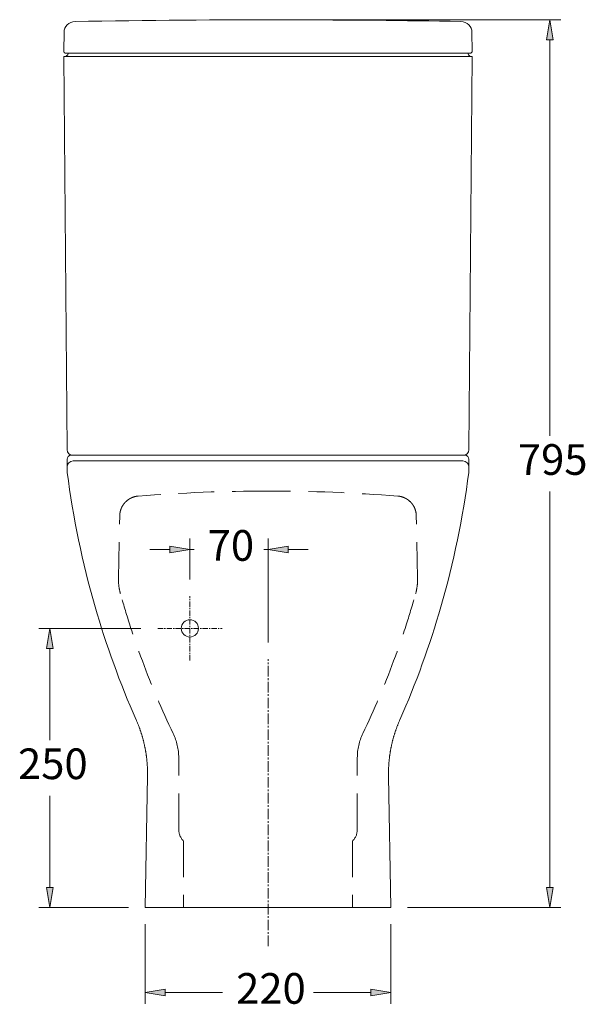
# Model space of a CAD drawing. Units: inches. Extents: x 23 to 185, y 50 to 218.
# Drawn here: x 139 to 185, y 137 to 218 of the extents above; entities that cross this region are included whole.
import ezdxf

# ---------------------------------------------------------------- set-up
doc = ezdxf.new("R2010")
doc.units = ezdxf.units.IN
doc.header["$MEASUREMENT"] = 0
for name, pattern in [('AI-Linetype-10', [4.374144, 2.916096, -1.458048]), ('AI-Linetype-11', [4.374144, 2.916096, -1.458048]), ('AI-Linetype-12', [4.374144, 2.916096, -1.458048]), ('AI-Linetype-13', [4.374144, 2.916096, -1.458048]), ('AI-Linetype-14', [4.374144, 2.916096, -1.458048]), ('AI-Linetype-15', [4.374144, 2.916096, -1.458048]), ('AI-Linetype-16', [4.374144, 2.916096, -1.458048]), ('AI-Linetype-17', [4.374144, 2.916096, -1.458048]), ('AI-Linetype-18', [4.374144, 2.916096, -1.458048]), ('AI-Linetype-19', [4.374144, 2.916096, -1.458048]), ('AI-Linetype-20', [4.374144, 2.916096, -1.458048]), ('AI-Linetype-21', [4.374144, 2.916096, -1.458048]), ('AI-Linetype-22', [4.374144, 2.916096, -1.458048]), ('AI-Linetype-23', [4.374144, 2.916096, -1.458048]), ('AI-Linetype-49', [1.291578, 0.861052, -0.143509, 0.143509, -0.143509]), ('AI-Linetype-50', [0.645789, 0.430526, -0.071754, 0.071754, -0.071754]), ('AI-Linetype-51', [0.645789, 0.430526, -0.071754, 0.071754, -0.071754]), ('AI-Linetype-6', [4.374144, 2.916096, -1.458048]), ('AI-Linetype-7', [4.374144, 2.916096, -1.458048]), ('AI-Linetype-8', [4.374144, 2.916096, -1.458048]), ('AI-Linetype-9', [4.374144, 2.916096, -1.458048])]:
    doc.linetypes.add(name, pattern=pattern)
for name, color, linetype in [('1', 7, 'Continuous'), ('COTAS', 7, 'Continuous'), ('EJES', 7, 'Continuous'), ('OCULTO', 7, 'Continuous')]:
    doc.layers.add(name, color=color, linetype=linetype)

# ---------------------------------------------------------------- blocks, each defined once
blk = doc.blocks.new('block 4')
at = {"color": 7, "lineweight": 9, "true_color": 0xffffff}
blk.add_open_spline([(142.636, 214.654), (142.808, 214.647), (142.961, 214.761), (143.003, 214.927)], degree=3, dxfattribs=at)
blk = doc.blocks.new('block 5')
at = {"color": 7, "lineweight": 9, "true_color": 0xffffff}
blk.add_open_spline([(175.544, 214.927), (175.586, 214.762), (175.737, 214.649), (175.907, 214.654)], degree=3, dxfattribs=at)
blk = doc.blocks.new('block 64')
at = {"layer": '1', "color": 7, "lineweight": 9, "true_color": 0xffffff}
blk.add_lwpolyline([(149.268, 145.367), (159.27, 145.367)], dxfattribs=at)
blk = doc.blocks.new('block 65')
at = {"layer": '1', "color": 7, "lineweight": 9, "true_color": 0xffffff}
blk.add_lwpolyline([(149.455, 156.064), (149.268, 145.367)], dxfattribs=at)
blk = doc.blocks.new('block 66')
at = {"layer": '1', "color": 7, "lineweight": 9, "true_color": 0xffffff}
blk.add_open_spline([(148.528, 160.659), (148.542, 160.627), (148.556, 160.595), (148.57, 160.563), (148.583, 160.531), (148.597, 160.499), (148.61, 160.467), (148.624, 160.435), (148.637, 160.403), (148.65, 160.371), (148.663, 160.339), (148.676, 160.307), (148.689, 160.275), (148.702, 160.243), (148.714, 160.211), (148.727, 160.179), (148.739, 160.147), (148.751, 160.115), (148.764, 160.083), (148.776, 160.05), (148.788, 160.018), (148.799, 159.986), (148.811, 159.954), (148.823, 159.921), (148.834, 159.889), (148.846, 159.857), (148.857, 159.824), (148.868, 159.792), (148.88, 159.759), (148.891, 159.727), (148.901, 159.695), (148.912, 159.662), (148.923, 159.63), (148.933, 159.597), (148.944, 159.565), (148.954, 159.532), (148.965, 159.499), (148.975, 159.467), (148.985, 159.434), (148.995, 159.402), (149.005, 159.369), (149.014, 159.336), (149.024, 159.304), (149.034, 159.271), (149.043, 159.238), (149.052, 159.205), (149.062, 159.173), (149.071, 159.14), (149.08, 159.107), (149.088, 159.074), (149.097, 159.041), (149.106, 159.008), (149.115, 158.975), (149.123, 158.942), (149.131, 158.909), (149.14, 158.876), (149.148, 158.843), (149.156, 158.81), (149.164, 158.777), (149.172, 158.744), (149.179, 158.711), (149.187, 158.678), (149.194, 158.645), (149.202, 158.612), (149.209, 158.579), (149.216, 158.545), (149.223, 158.512), (149.23, 158.479), (149.237, 158.446), (149.244, 158.412), (149.251, 158.379), (149.257, 158.346), (149.264, 158.312), (149.27, 158.279), (149.276, 158.246), (149.282, 158.212), (149.288, 158.179), (149.294, 158.145), (149.3, 158.112), (149.306, 158.078), (149.311, 158.045), (149.317, 158.011), (149.322, 157.978), (149.328, 157.944), (149.333, 157.911), (149.338, 157.877), (149.343, 157.843), (149.348, 157.81), (149.352, 157.776), (149.357, 157.742), (149.362, 157.709), (149.366, 157.675), (149.37, 157.641), (149.375, 157.607), (149.379, 157.573), (149.383, 157.54), (149.387, 157.506), (149.39, 157.472), (149.394, 157.438), (149.398, 157.404), (149.401, 157.37), (149.405, 157.336), (149.408, 157.302), (149.411, 157.268), (149.414, 157.234), (149.417, 157.2), (149.42, 157.166), (149.423, 157.132), (149.425, 157.098), (149.428, 157.064), (149.43, 157.029), (149.432, 156.995), (149.435, 156.961), (149.437, 156.927), (149.439, 156.893), (149.441, 156.858), (149.442, 156.824), (149.444, 156.79), (149.446, 156.755), (149.447, 156.721), (149.448, 156.687), (149.45, 156.652), (149.451, 156.618), (149.452, 156.583), (149.453, 156.549), (149.454, 156.515), (149.454, 156.48), (149.455, 156.446), (149.455, 156.411), (149.456, 156.376), (149.456, 156.342), (149.456, 156.307), (149.456, 156.273), (149.456, 156.238), (149.456, 156.203), (149.456, 156.169), (149.456, 156.134), (149.455, 156.099), (149.455, 156.064)], degree=3, knots=[0, 0, 0, 0, 1, 1, 1, 2, 2, 2, 3, 3, 3, 4, 4, 4, 5, 5, 5, 6, 6, 6, 7, 7, 7, 8, 8, 8, 9, 9, 9, 10, 10, 10, 11, 11, 11, 12, 12, 12, 13, 13, 13, 14, 14, 14, 15, 15, 15, 16, 16, 16, 17, 17, 17, 18, 18, 18, 19, 19, 19, 20, 20, 20, 21, 21, 21, 22, 22, 22, 23, 23, 23, 24, 24, 24, 25, 25, 25, 26, 26, 26, 27, 27, 27, 28, 28, 28, 29, 29, 29, 30, 30, 30, 31, 31, 31, 32, 32, 32, 33, 33, 33, 34, 34, 34, 35, 35, 35, 36, 36, 36, 37, 37, 37, 38, 38, 38, 39, 39, 39, 40, 40, 40, 41, 41, 41, 42, 42, 42, 43, 43, 43, 44, 44, 44, 45, 45, 45, 46, 46, 46, 46], dxfattribs=at)
blk = doc.blocks.new('block 67')
at = {"layer": '1', "color": 7, "lineweight": 9, "true_color": 0xffffff}
blk.add_open_spline([(142.903, 181.237), (142.903, 181.216), (142.903, 181.194), (142.903, 181.172), (142.903, 181.103), (142.9, 181.033), (142.905, 180.963), (142.908, 180.908), (142.917, 180.852), (142.924, 180.796), (143.395, 177.117), (144.151, 173.452), (145.186, 169.866), (146.093, 166.722), (147.213, 163.64), (148.528, 160.659)], degree=3, knots=[0, 0, 0, 0, 1, 1, 1, 2, 2, 2, 3, 3, 3, 4, 4, 4, 5, 5, 5, 5], dxfattribs=at)
blk = doc.blocks.new('block 68')
at = {"layer": '1', "color": 7, "lineweight": 9, "true_color": 0xffffff}
blk.add_lwpolyline([(142.903, 181.875), (142.903, 181.237)], dxfattribs=at)
blk = doc.blocks.new('block 69')
at = {"layer": '1', "color": 7, "lineweight": 9, "true_color": 0xffffff}
blk.add_open_spline([(143.221, 182.193), (143.046, 182.193), (142.903, 182.05), (142.903, 181.875)], degree=3, dxfattribs=at)
blk = doc.blocks.new('block 70')
at = {"layer": '1', "color": 7, "lineweight": 9, "true_color": 0xffffff}
blk.add_lwpolyline([(143.221, 182.193), (159.27, 182.193)], dxfattribs=at)
blk = doc.blocks.new('block 71')
at = {"layer": '1', "color": 7, "lineweight": 9, "true_color": 0xffffff}
blk.add_lwpolyline([(148.528, 160.659), (148.528, 160.659)], dxfattribs=at)
blk = doc.blocks.new('block 72')
at = {"layer": '1', "color": 7, "lineweight": 9, "true_color": 0xffffff}
blk.add_lwpolyline([(169.272, 145.367), (159.27, 145.367)], dxfattribs=at)
blk = doc.blocks.new('block 73')
at = {"layer": '1', "color": 7, "lineweight": 9, "true_color": 0xffffff}
blk.add_lwpolyline([(169.085, 156.064), (169.272, 145.367)], dxfattribs=at)
blk = doc.blocks.new('block 74')
at = {"layer": '1', "color": 7, "lineweight": 9, "true_color": 0xffffff}
blk.add_open_spline([(170.012, 160.659), (169.998, 160.627), (169.984, 160.595), (169.97, 160.563), (169.956, 160.531), (169.943, 160.499), (169.929, 160.467), (169.916, 160.435), (169.903, 160.403), (169.89, 160.371), (169.877, 160.339), (169.864, 160.307), (169.851, 160.275), (169.838, 160.243), (169.826, 160.211), (169.813, 160.179), (169.801, 160.147), (169.788, 160.115), (169.776, 160.083), (169.764, 160.05), (169.752, 160.018), (169.74, 159.986), (169.729, 159.954), (169.717, 159.921), (169.705, 159.889), (169.694, 159.857), (169.683, 159.824), (169.671, 159.792), (169.66, 159.759), (169.649, 159.727), (169.638, 159.695), (169.628, 159.662), (169.617, 159.63), (169.606, 159.597), (169.596, 159.565), (169.585, 159.532), (169.575, 159.499), (169.565, 159.467), (169.555, 159.434), (169.545, 159.402), (169.535, 159.369), (169.525, 159.336), (169.516, 159.304), (169.506, 159.271), (169.497, 159.238), (169.488, 159.205), (169.478, 159.173), (169.469, 159.14), (169.46, 159.107), (169.451, 159.074), (169.443, 159.041), (169.434, 159.008), (169.425, 158.975), (169.417, 158.942), (169.409, 158.909), (169.4, 158.876), (169.392, 158.843), (169.384, 158.81), (169.376, 158.777), (169.368, 158.744), (169.361, 158.711), (169.353, 158.678), (169.345, 158.645), (169.338, 158.612), (169.331, 158.579), (169.324, 158.545), (169.316, 158.512), (169.309, 158.479), (169.303, 158.446), (169.296, 158.412), (169.289, 158.379), (169.283, 158.346), (169.276, 158.312), (169.27, 158.279), (169.264, 158.246), (169.257, 158.212), (169.251, 158.179), (169.245, 158.145), (169.24, 158.112), (169.234, 158.078), (169.228, 158.045), (169.223, 158.011), (169.217, 157.978), (169.212, 157.944), (169.207, 157.911), (169.202, 157.877), (169.197, 157.843), (169.192, 157.81), (169.187, 157.776), (169.183, 157.742), (169.178, 157.709), (169.174, 157.675), (169.169, 157.641), (169.165, 157.607), (169.161, 157.573), (169.157, 157.54), (169.153, 157.506), (169.149, 157.472), (169.146, 157.438), (169.142, 157.404), (169.139, 157.37), (169.135, 157.336), (169.132, 157.302), (169.129, 157.268), (169.126, 157.234), (169.123, 157.2), (169.12, 157.166), (169.117, 157.132), (169.115, 157.098), (169.112, 157.064), (169.11, 157.029), (169.107, 156.995), (169.105, 156.961), (169.103, 156.927), (169.101, 156.893), (169.099, 156.858), (169.097, 156.824), (169.096, 156.79), (169.094, 156.755), (169.093, 156.721), (169.091, 156.687), (169.09, 156.652), (169.089, 156.618), (169.088, 156.583), (169.087, 156.549), (169.086, 156.515), (169.086, 156.48), (169.085, 156.446), (169.084, 156.411), (169.084, 156.376), (169.084, 156.342), (169.083, 156.307), (169.083, 156.273), (169.083, 156.238), (169.084, 156.203), (169.084, 156.169), (169.084, 156.134), (169.085, 156.099), (169.085, 156.064)], degree=3, knots=[0, 0, 0, 0, 1, 1, 1, 2, 2, 2, 3, 3, 3, 4, 4, 4, 5, 5, 5, 6, 6, 6, 7, 7, 7, 8, 8, 8, 9, 9, 9, 10, 10, 10, 11, 11, 11, 12, 12, 12, 13, 13, 13, 14, 14, 14, 15, 15, 15, 16, 16, 16, 17, 17, 17, 18, 18, 18, 19, 19, 19, 20, 20, 20, 21, 21, 21, 22, 22, 22, 23, 23, 23, 24, 24, 24, 25, 25, 25, 26, 26, 26, 27, 27, 27, 28, 28, 28, 29, 29, 29, 30, 30, 30, 31, 31, 31, 32, 32, 32, 33, 33, 33, 34, 34, 34, 35, 35, 35, 36, 36, 36, 37, 37, 37, 38, 38, 38, 39, 39, 39, 40, 40, 40, 41, 41, 41, 42, 42, 42, 43, 43, 43, 44, 44, 44, 45, 45, 45, 46, 46, 46, 46], dxfattribs=at)
blk = doc.blocks.new('block 75')
at = {"layer": '1', "color": 7, "lineweight": 9, "true_color": 0xffffff}
blk.add_open_spline([(175.637, 181.237), (175.637, 181.216), (175.637, 181.194), (175.637, 181.172), (175.637, 181.103), (175.64, 181.033), (175.635, 180.963), (175.632, 180.908), (175.623, 180.852), (175.615, 180.796), (175.145, 177.117), (174.388, 173.452), (173.354, 169.866), (172.447, 166.722), (171.327, 163.64), (170.012, 160.659)], degree=3, knots=[0, 0, 0, 0, 1, 1, 1, 2, 2, 2, 3, 3, 3, 4, 4, 4, 5, 5, 5, 5], dxfattribs=at)
blk = doc.blocks.new('block 76')
at = {"layer": '1', "color": 7, "lineweight": 9, "true_color": 0xffffff}
blk.add_lwpolyline([(175.637, 181.875), (175.637, 181.237)], dxfattribs=at)
blk = doc.blocks.new('block 77')
at = {"layer": '1', "color": 7, "lineweight": 9, "true_color": 0xffffff}
blk.add_open_spline([(175.637, 181.875), (175.637, 182.05), (175.494, 182.193), (175.319, 182.193)], degree=3, dxfattribs=at)
blk = doc.blocks.new('block 78')
at = {"layer": '1', "color": 7, "lineweight": 9, "true_color": 0xffffff}
blk.add_lwpolyline([(175.319, 182.193), (159.27, 182.193)], dxfattribs=at)
blk = doc.blocks.new('block 79')
at = {"layer": '1', "color": 7, "lineweight": 9, "true_color": 0xffffff}
blk.add_lwpolyline([(170.012, 160.659), (170.012, 160.659)], dxfattribs=at)
blk = doc.blocks.new('block 85')
at = {"layer": '1', "color": 7, "lineweight": 9, "true_color": 0xffffff}
blk.add_lwpolyline([(143.403, 181.737), (175.137, 181.737)], dxfattribs=at)
blk = doc.blocks.new('block 86')
at = {"layer": '1', "color": 7, "lineweight": 9, "true_color": 0xffffff}
blk.add_open_spline([(175.637, 181.237), (175.637, 181.513), (175.413, 181.737), (175.137, 181.737)], degree=3, dxfattribs=at)
blk = doc.blocks.new('block 87')
at = {"layer": '1', "color": 7, "lineweight": 9, "true_color": 0xffffff}
blk.add_open_spline([(143.403, 181.737), (143.127, 181.737), (142.903, 181.513), (142.903, 181.237)], degree=3, dxfattribs=at)
blk = doc.blocks.new('block 88')
at = {"layer": '1', "color": 7, "lineweight": 9, "true_color": 0xffffff}
blk.add_lwpolyline([(143.359, 182.193), (175.181, 182.193)], dxfattribs=at)
blk = doc.blocks.new('block 89')
at = {"layer": '1', "color": 7, "lineweight": 9, "true_color": 0xffffff}
blk.add_open_spline([(175.181, 182.193), (175.431, 182.193), (175.634, 182.394), (175.636, 182.644)], degree=3, dxfattribs=at)
blk = doc.blocks.new('block 90')
at = {"layer": '1', "color": 7, "lineweight": 9, "true_color": 0xffffff}
blk.add_open_spline([(142.904, 182.644), (142.906, 182.394), (143.109, 182.193), (143.359, 182.193)], degree=3, dxfattribs=at)
blk = doc.blocks.new('block 91')
at = {"layer": '1', "color": 7, "lineweight": 9, "true_color": 0xffffff}
blk.add_lwpolyline([(175.907, 214.654), (142.661, 214.654)], dxfattribs=at)
blk = doc.blocks.new('block 92')
at = {"layer": '1', "color": 7, "lineweight": 9, "true_color": 0xffffff}
blk.add_lwpolyline([(175.636, 182.644), (175.907, 214.654)], dxfattribs=at)
blk = doc.blocks.new('block 93')
at = {"layer": '1', "color": 7, "lineweight": 9, "true_color": 0xffffff}
blk.add_lwpolyline([(142.904, 182.644), (142.636, 214.654)], dxfattribs=at)
blk = doc.blocks.new('block 94')
at = {"layer": '1', "color": 7, "lineweight": 9, "true_color": 0xffffff}
blk.add_lwpolyline([(175.726, 214.927), (142.811, 214.927)], dxfattribs=at)
blk = doc.blocks.new('block 95')
at = {"layer": '1', "color": 7, "lineweight": 9, "true_color": 0xffffff}
blk.add_open_spline([(142.629, 215.115), (142.626, 215.014), (142.704, 214.93), (142.805, 214.927), (142.807, 214.927), (142.809, 214.927), (142.811, 214.927)], degree=3, knots=[0, 0, 0, 0, 1, 1, 1, 2, 2, 2, 2], dxfattribs=at)
blk = doc.blocks.new('block 96')
at = {"layer": '1', "color": 7, "lineweight": 9, "true_color": 0xffffff}
blk.add_open_spline([(174.988, 217.518), (170.355, 217.599), (165.721, 217.643), (161.087, 217.653)], degree=3, dxfattribs=at)
blk = doc.blocks.new('block 97')
at = {"layer": '1', "color": 7, "lineweight": 9, "true_color": 0xffffff}
blk.add_open_spline([(161.088, 217.653), (155.241, 217.664), (149.395, 217.62), (143.549, 217.518)], degree=3, dxfattribs=at)
blk = doc.blocks.new('block 98')
at = {"layer": '1', "color": 7, "lineweight": 9, "true_color": 0xffffff}
blk.add_open_spline([(143.549, 217.518), (143.059, 217.51), (142.664, 217.115), (142.656, 216.625)], degree=3, dxfattribs=at)
blk = doc.blocks.new('block 99')
at = {"layer": '1', "color": 7, "lineweight": 9, "true_color": 0xffffff}
blk.add_open_spline([(175.882, 216.625), (175.873, 217.115), (175.478, 217.51), (174.988, 217.518)], degree=3, dxfattribs=at)
blk = doc.blocks.new('block 100')
at = {"layer": '1', "color": 7, "lineweight": 9, "true_color": 0xffffff}
blk.add_lwpolyline([(175.882, 216.625), (175.908, 215.112)], dxfattribs=at)
blk = doc.blocks.new('block 101')
at = {"layer": '1', "color": 7, "lineweight": 9, "true_color": 0xffffff}
blk.add_open_spline([(175.726, 214.927), (175.827, 214.927), (175.908, 215.008), (175.908, 215.108)], degree=3, dxfattribs=at)
blk = doc.blocks.new('block 102')
at = {"layer": '1', "color": 7, "lineweight": 9, "true_color": 0xffffff}
blk.add_lwpolyline([(142.629, 215.115), (142.656, 216.625)], dxfattribs=at)
blk = doc.blocks.new('block 137')
at = {"layer": '1', "color": 7, "lineweight": 9, "true_color": 0xffffff}
blk.add_open_spline([(152.202, 168.099), (152.202, 168.487), (152.517, 168.802), (152.905, 168.802), (153.293, 168.802), (153.608, 168.487), (153.608, 168.099), (153.608, 167.711), (153.293, 167.397), (152.905, 167.397), (152.517, 167.397), (152.202, 167.711), (152.202, 168.099), (152.202, 168.099), (152.202, 168.099), (152.202, 168.099)], degree=3, knots=[0, 0, 0, 0, 1, 1, 1, 2, 2, 2, 3, 3, 3, 4, 4, 4, 5, 5, 5, 5], dxfattribs=at)
blk = doc.blocks.new('block 201')
at = {"layer": 'OCULTO', "color": 7, "linetype": 'AI-Linetype-6', "lineweight": 9, "true_color": 0xffffff}
blk.add_open_spline([(159.27, 179.283), (155.743, 179.283), (152.217, 179.146), (148.7, 178.873)], degree=3, dxfattribs=at)
blk = doc.blocks.new('block 202')
at = {"layer": 'OCULTO', "color": 7, "linetype": 'AI-Linetype-7', "lineweight": 9, "true_color": 0xffffff}
blk.add_open_spline([(147.191, 177.276), (147.193, 177.377), (147.205, 177.476), (147.225, 177.574), (147.235, 177.623), (147.248, 177.672), (147.262, 177.72), (147.277, 177.768), (147.294, 177.815), (147.313, 177.862), (147.351, 177.955), (147.398, 178.044), (147.452, 178.128), (147.479, 178.17), (147.508, 178.211), (147.539, 178.25), (147.57, 178.29), (147.603, 178.329), (147.638, 178.365), (147.707, 178.438), (147.781, 178.504), (147.862, 178.563), (147.903, 178.593), (147.945, 178.62), (147.988, 178.646), (148.032, 178.672), (148.076, 178.696), (148.121, 178.718), (148.212, 178.761), (148.305, 178.796), (148.402, 178.822), (148.451, 178.835), (148.5, 178.846), (148.55, 178.854), (148.6, 178.863), (148.65, 178.869), (148.7, 178.873)], degree=3, knots=[0, 0, 0, 0, 1, 1, 1, 2, 2, 2, 3, 3, 3, 4, 4, 4, 5, 5, 5, 6, 6, 6, 7, 7, 7, 8, 8, 8, 9, 9, 9, 10, 10, 10, 11, 11, 11, 12, 12, 12, 12], dxfattribs=at)
blk = doc.blocks.new('block 203')
at = {"layer": 'OCULTO', "color": 7, "linetype": 'AI-Linetype-8', "lineweight": 9, "true_color": 0xffffff}
blk.add_lwpolyline([(147.085, 172.201), (147.191, 177.276)], dxfattribs=at)
blk = doc.blocks.new('block 204')
at = {"layer": 'OCULTO', "color": 7, "linetype": 'AI-Linetype-9', "lineweight": 9, "true_color": 0xffffff}
blk.add_open_spline([(147.247, 170.927), (147.189, 171.135), (147.146, 171.345), (147.119, 171.558), (147.092, 171.77), (147.08, 171.984), (147.085, 172.201)], degree=3, knots=[0, 0, 0, 0, 1, 1, 1, 2, 2, 2, 2], dxfattribs=at)
blk = doc.blocks.new('block 205')
at = {"layer": 'OCULTO', "color": 7, "linetype": 'AI-Linetype-10', "lineweight": 9, "true_color": 0xffffff}
blk.add_open_spline([(151.548, 159.533), (150.619, 161.47), (149.782, 163.442), (149.035, 165.447), (148.662, 166.45), (148.312, 167.461), (147.984, 168.481), (147.724, 169.292), (147.478, 170.107), (147.247, 170.927)], degree=3, knots=[0, 0, 0, 0, 1, 1, 1, 2, 2, 2, 3, 3, 3, 3], dxfattribs=at)
blk = doc.blocks.new('block 206')
at = {"layer": 'OCULTO', "color": 7, "linetype": 'AI-Linetype-11', "lineweight": 9, "true_color": 0xffffff}
blk.add_open_spline([(151.996, 157.566), (151.996, 158.247), (151.843, 158.919), (151.548, 159.533)], degree=3, dxfattribs=at)
blk = doc.blocks.new('block 207')
at = {"layer": 'OCULTO', "color": 7, "linetype": 'AI-Linetype-12', "lineweight": 9, "true_color": 0xffffff}
blk.add_lwpolyline([(151.996, 151.732), (151.996, 157.566)], dxfattribs=at)
blk = doc.blocks.new('block 208')
at = {"layer": 'OCULTO', "color": 7, "linetype": 'AI-Linetype-13', "lineweight": 9, "true_color": 0xffffff}
blk.add_open_spline([(151.996, 151.732), (151.996, 151.37), (152.139, 151.024), (152.395, 150.768)], degree=3, dxfattribs=at)
blk = doc.blocks.new('block 209')
at = {"layer": 'OCULTO', "color": 7, "linetype": 'AI-Linetype-14', "lineweight": 9, "true_color": 0xffffff}
blk.add_lwpolyline([(152.395, 150.768), (152.395, 145.367)], dxfattribs=at)
blk = doc.blocks.new('block 210')
at = {"layer": 'OCULTO', "color": 7, "linetype": 'AI-Linetype-15', "lineweight": 9, "true_color": 0xffffff}
blk.add_open_spline([(169.839, 178.873), (166.323, 179.146), (162.797, 179.283), (159.27, 179.283)], degree=3, dxfattribs=at)
blk = doc.blocks.new('block 211')
at = {"layer": 'OCULTO', "color": 7, "linetype": 'AI-Linetype-16', "lineweight": 9, "true_color": 0xffffff}
blk.add_open_spline([(171.349, 177.276), (171.347, 177.377), (171.335, 177.476), (171.315, 177.574), (171.305, 177.623), (171.292, 177.672), (171.278, 177.72), (171.263, 177.768), (171.246, 177.815), (171.227, 177.862), (171.189, 177.955), (171.142, 178.044), (171.088, 178.128), (171.061, 178.17), (171.032, 178.211), (171.001, 178.25), (170.97, 178.29), (170.937, 178.329), (170.902, 178.365), (170.833, 178.438), (170.758, 178.504), (170.677, 178.563), (170.637, 178.593), (170.595, 178.62), (170.552, 178.646), (170.508, 178.672), (170.464, 178.696), (170.419, 178.718), (170.328, 178.761), (170.235, 178.796), (170.138, 178.822), (170.089, 178.835), (170.04, 178.846), (169.99, 178.854), (169.94, 178.863), (169.89, 178.869), (169.839, 178.873)], degree=3, knots=[0, 0, 0, 0, 1, 1, 1, 2, 2, 2, 3, 3, 3, 4, 4, 4, 5, 5, 5, 6, 6, 6, 7, 7, 7, 8, 8, 8, 9, 9, 9, 10, 10, 10, 11, 11, 11, 12, 12, 12, 12], dxfattribs=at)
blk = doc.blocks.new('block 212')
at = {"layer": 'OCULTO', "color": 7, "linetype": 'AI-Linetype-17', "lineweight": 9, "true_color": 0xffffff}
blk.add_lwpolyline([(171.455, 172.201), (171.349, 177.276)], dxfattribs=at)
blk = doc.blocks.new('block 213')
at = {"layer": 'OCULTO', "color": 7, "linetype": 'AI-Linetype-18', "lineweight": 9, "true_color": 0xffffff}
blk.add_open_spline([(171.293, 170.927), (171.351, 171.135), (171.394, 171.345), (171.421, 171.558), (171.448, 171.77), (171.459, 171.984), (171.455, 172.201)], degree=3, knots=[0, 0, 0, 0, 1, 1, 1, 2, 2, 2, 2], dxfattribs=at)
blk = doc.blocks.new('block 214')
at = {"layer": 'OCULTO', "color": 7, "linetype": 'AI-Linetype-19', "lineweight": 9, "true_color": 0xffffff}
blk.add_open_spline([(166.991, 159.533), (167.921, 161.47), (168.758, 163.442), (169.504, 165.447), (169.878, 166.45), (170.228, 167.461), (170.556, 168.481), (170.816, 169.292), (171.062, 170.107), (171.293, 170.927)], degree=3, knots=[0, 0, 0, 0, 1, 1, 1, 2, 2, 2, 3, 3, 3, 3], dxfattribs=at)
blk = doc.blocks.new('block 215')
at = {"layer": 'OCULTO', "color": 7, "linetype": 'AI-Linetype-20', "lineweight": 9, "true_color": 0xffffff}
blk.add_open_spline([(166.991, 159.533), (166.697, 158.919), (166.544, 158.247), (166.544, 157.566)], degree=3, dxfattribs=at)
blk = doc.blocks.new('block 216')
at = {"layer": 'OCULTO', "color": 7, "linetype": 'AI-Linetype-21', "lineweight": 9, "true_color": 0xffffff}
blk.add_lwpolyline([(166.544, 151.732), (166.544, 157.566)], dxfattribs=at)
blk = doc.blocks.new('block 217')
at = {"layer": 'OCULTO', "color": 7, "linetype": 'AI-Linetype-22', "lineweight": 9, "true_color": 0xffffff}
blk.add_open_spline([(166.145, 150.768), (166.4, 151.024), (166.544, 151.37), (166.544, 151.732)], degree=3, dxfattribs=at)
blk = doc.blocks.new('block 218')
at = {"layer": 'OCULTO', "color": 7, "linetype": 'AI-Linetype-23', "lineweight": 9, "true_color": 0xffffff}
blk.add_lwpolyline([(166.145, 150.768), (166.145, 145.367)], dxfattribs=at)
blk = doc.blocks.new('block 493')
at = {"layer": 'EJES', "color": 7, "linetype": 'AI-Linetype-49', "lineweight": 9, "true_color": 0xffffff}
blk.add_lwpolyline([(159.27, 142.22), (159.27, 165.589)], dxfattribs=at)
blk = doc.blocks.new('block 494')
at = {"layer": 'EJES', "color": 7, "linetype": 'AI-Linetype-50', "lineweight": 9, "true_color": 0xffffff}
blk.add_lwpolyline([(152.905, 165.481), (152.905, 170.717)], dxfattribs=at)
blk = doc.blocks.new('block 495')
at = {"layer": 'EJES', "color": 7, "linetype": 'AI-Linetype-51', "lineweight": 9, "true_color": 0xffffff}
blk.add_lwpolyline([(150.287, 168.099), (155.523, 168.099)], dxfattribs=at)
blk = doc.blocks.new('block 596')
at = {"layer": 'COTAS', "color": 7, "lineweight": 9, "true_color": 0xffffff}
blk.add_lwpolyline([(152.905, 172.081), (152.905, 175.422)], dxfattribs=at)
blk = doc.blocks.new('block 597')
at = {"layer": 'COTAS', "color": 7, "lineweight": 9, "true_color": 0xffffff}
blk.add_lwpolyline([(159.27, 166.953), (159.27, 175.422)], dxfattribs=at)
blk = doc.blocks.new('block 598')
at = {"layer": 'COTAS', "color": 7, "lineweight": 9, "true_color": 0xffffff}
blk.add_lwpolyline([(151.268, 174.512), (149.632, 174.512)], dxfattribs=at)
blk = doc.blocks.new('block 599')
at = {"layer": 'COTAS', "color": 7, "lineweight": 9, "true_color": 0xffffff}
blk.add_lwpolyline([(160.907, 174.512), (162.543, 174.512)], dxfattribs=at)
blk = doc.blocks.new('block 600')
at = {"layer": 'COTAS', "color": 7, "lineweight": 9, "true_color": 0xffffff}
blk.add_lwpolyline([(152.905, 174.512), (153.251, 174.512)], dxfattribs=at)
blk = doc.blocks.new('block 601')
at = {"layer": 'COTAS', "color": 7, "lineweight": 9, "true_color": 0xffffff}
blk.add_lwpolyline([(159.27, 174.512), (158.924, 174.512)], dxfattribs=at)
blk = doc.blocks.new('block 602')
at = {"layer": 'COTAS', "true_color": 0xffffff}
h = blk.add_hatch(color=7, dxfattribs=at)
h.dxf.hatch_style = 2
h.paths.add_polyline_path([(151.268, 174.785), (152.905, 174.512), (151.268, 174.24)])
at = {"layer": 'COTAS', "lineweight": 0}
blk.add_lwpolyline([(151.268, 174.785), (152.905, 174.512), (151.268, 174.24), (151.268, 174.785)], dxfattribs=at)
blk = doc.blocks.new('block 603')
at = {"layer": 'COTAS', "true_color": 0xffffff}
h = blk.add_hatch(color=7, dxfattribs=at)
h.dxf.hatch_style = 2
h.paths.add_polyline_path([(160.907, 174.785), (159.27, 174.512), (160.907, 174.24)])
at = {"layer": 'COTAS', "lineweight": 0}
blk.add_lwpolyline([(160.907, 174.785), (159.27, 174.512), (160.907, 174.24), (160.907, 174.785)], dxfattribs=at)
blk = doc.blocks.new('block 604')
at = {"layer": 'COTAS', "color": 7, "true_color": 0xffffff, "insert": (154.355, 173.603), "char_height": 2.49767, "attachment_point": 7}
blk.add_mtext('\\fArial|b1|i0|c0|p34;\\W1;70', dxfattribs=at)
blk = doc.blocks.new('block 605')
at = {"layer": 'COTAS', "color": 7, "lineweight": 9, "true_color": 0xffffff}
blk.add_lwpolyline([(148.923, 168.099), (140.595, 168.099)], dxfattribs=at)
blk = doc.blocks.new('block 606')
at = {"layer": 'COTAS', "color": 7, "lineweight": 9, "true_color": 0xffffff}
blk.add_lwpolyline([(147.904, 145.367), (140.595, 145.367)], dxfattribs=at)
blk = doc.blocks.new('block 607')
at = {"layer": 'COTAS', "color": 7, "lineweight": 9, "true_color": 0xffffff}
blk.add_lwpolyline([(141.505, 166.462), (141.505, 159.006)], dxfattribs=at)
blk = doc.blocks.new('block 608')
at = {"layer": 'COTAS', "color": 7, "lineweight": 9, "true_color": 0xffffff}
blk.add_lwpolyline([(141.505, 147.004), (141.505, 154.46)], dxfattribs=at)
blk = doc.blocks.new('block 609')
at = {"layer": 'COTAS', "true_color": 0xffffff}
h = blk.add_hatch(color=7, dxfattribs=at)
h.dxf.hatch_style = 2
h.paths.add_polyline_path([(141.232, 166.462), (141.505, 168.099), (141.777, 166.462)])
at = {"layer": 'COTAS', "lineweight": 0}
blk.add_lwpolyline([(141.232, 166.462), (141.505, 168.099), (141.777, 166.462), (141.232, 166.462)], dxfattribs=at)
blk = doc.blocks.new('block 610')
at = {"layer": 'COTAS', "true_color": 0xffffff}
h = blk.add_hatch(color=7, dxfattribs=at)
h.dxf.hatch_style = 2
h.paths.add_polyline_path([(141.232, 147.004), (141.505, 145.367), (141.777, 147.004)])
at = {"layer": 'COTAS', "lineweight": 0}
blk.add_lwpolyline([(141.232, 147.004), (141.505, 145.367), (141.777, 147.004), (141.232, 147.004)], dxfattribs=at)
blk = doc.blocks.new('block 611')
at = {"layer": 'COTAS', "color": 7, "true_color": 0xffffff, "insert": (138.907, 155.824), "char_height": 2.49767, "attachment_point": 7}
blk.add_mtext('\\fArial|b1|i0|c0|p34;\\W1;250', dxfattribs=at)
blk = doc.blocks.new('block 612')
at = {"layer": 'COTAS', "color": 7, "lineweight": 9, "true_color": 0xffffff}
blk.add_lwpolyline([(160.633, 217.654), (183.129, 217.654)], dxfattribs=at)
blk = doc.blocks.new('block 613')
at = {"layer": 'COTAS', "color": 7, "lineweight": 9, "true_color": 0xffffff}
blk.add_lwpolyline([(170.636, 145.367), (183.129, 145.367)], dxfattribs=at)
blk = doc.blocks.new('block 614')
at = {"layer": 'COTAS', "color": 7, "lineweight": 9, "true_color": 0xffffff}
blk.add_lwpolyline([(182.22, 216.018), (182.22, 183.784)], dxfattribs=at)
blk = doc.blocks.new('block 615')
at = {"layer": 'COTAS', "color": 7, "lineweight": 9, "true_color": 0xffffff}
blk.add_lwpolyline([(182.22, 147.004), (182.22, 179.238)], dxfattribs=at)
blk = doc.blocks.new('block 616')
at = {"layer": 'COTAS', "true_color": 0xffffff}
h = blk.add_hatch(color=7, dxfattribs=at)
h.dxf.hatch_style = 2
h.paths.add_polyline_path([(181.947, 216.018), (182.22, 217.654), (182.493, 216.018)])
at = {"layer": 'COTAS', "lineweight": 0}
blk.add_lwpolyline([(181.947, 216.018), (182.22, 217.654), (182.493, 216.018), (181.947, 216.018)], dxfattribs=at)
blk = doc.blocks.new('block 617')
at = {"layer": 'COTAS', "true_color": 0xffffff}
h = blk.add_hatch(color=7, dxfattribs=at)
h.dxf.hatch_style = 2
h.paths.add_polyline_path([(181.947, 147.004), (182.22, 145.367), (182.493, 147.004)])
at = {"layer": 'COTAS', "lineweight": 0}
blk.add_lwpolyline([(181.947, 147.004), (182.22, 145.367), (182.493, 147.004), (181.947, 147.004)], dxfattribs=at)
blk = doc.blocks.new('block 618')
at = {"layer": 'COTAS', "color": 7, "true_color": 0xffffff, "insert": (179.622, 180.601), "char_height": 2.49767, "attachment_point": 7}
blk.add_mtext('\\fArial|b1|i0|c0|p34;\\W1;795', dxfattribs=at)
blk = doc.blocks.new('block 619')
at = {"layer": 'COTAS', "color": 7, "lineweight": 9, "true_color": 0xffffff}
blk.add_lwpolyline([(149.268, 144.003), (149.268, 137.532)], dxfattribs=at)
blk = doc.blocks.new('block 620')
at = {"layer": 'COTAS', "color": 7, "lineweight": 9, "true_color": 0xffffff}
blk.add_lwpolyline([(169.272, 144.003), (169.272, 137.532)], dxfattribs=at)
blk = doc.blocks.new('block 621')
at = {"layer": 'COTAS', "color": 7, "lineweight": 9, "true_color": 0xffffff}
blk.add_lwpolyline([(150.905, 138.441), (155.568, 138.441)], dxfattribs=at)
blk = doc.blocks.new('block 622')
at = {"layer": 'COTAS', "color": 7, "lineweight": 9, "true_color": 0xffffff}
blk.add_lwpolyline([(167.635, 138.441), (162.972, 138.441)], dxfattribs=at)
blk = doc.blocks.new('block 623')
at = {"layer": 'COTAS', "true_color": 0xffffff}
h = blk.add_hatch(color=7, dxfattribs=at)
h.dxf.hatch_style = 2
h.paths.add_polyline_path([(150.905, 138.714), (149.268, 138.441), (150.905, 138.168)])
at = {"layer": 'COTAS', "lineweight": 0}
blk.add_lwpolyline([(150.905, 138.714), (149.268, 138.441), (150.905, 138.168), (150.905, 138.714)], dxfattribs=at)
blk = doc.blocks.new('block 624')
at = {"layer": 'COTAS', "true_color": 0xffffff}
h = blk.add_hatch(color=7, dxfattribs=at)
h.dxf.hatch_style = 2
h.paths.add_polyline_path([(167.635, 138.714), (169.272, 138.441), (167.635, 138.168)])
at = {"layer": 'COTAS', "lineweight": 0}
blk.add_lwpolyline([(167.635, 138.714), (169.272, 138.441), (167.635, 138.168), (167.635, 138.714)], dxfattribs=at)
blk = doc.blocks.new('block 625')
at = {"layer": 'COTAS', "color": 7, "true_color": 0xffffff, "insert": (156.672, 137.532), "char_height": 2.49767, "attachment_point": 7}
blk.add_mtext('\\fArial|b1|i0|c0|p34;\\W1;220', dxfattribs=at)
blk = doc.blocks.new('block 704')
at = {"layer": 'DEFPOINTS', "color": 7, "lineweight": 9, "true_color": 0xffffff}
blk.add_lwpolyline([(152.905, 170.717), (152.905, 170.717)], dxfattribs=at)
blk = doc.blocks.new('block 705')
at = {"layer": 'DEFPOINTS', "color": 7, "lineweight": 9, "true_color": 0xffffff}
blk.add_lwpolyline([(159.27, 165.589), (159.27, 165.589)], dxfattribs=at)
blk = doc.blocks.new('block 706')
at = {"layer": 'DEFPOINTS', "color": 7, "lineweight": 9, "true_color": 0xffffff}
blk.add_lwpolyline([(159.27, 174.512), (159.27, 174.512)], dxfattribs=at)
blk = doc.blocks.new('block 707')
at = {"layer": 'DEFPOINTS', "color": 7, "lineweight": 9, "true_color": 0xffffff}
blk.add_lwpolyline([(150.287, 168.099), (150.287, 168.099)], dxfattribs=at)
blk = doc.blocks.new('block 708')
at = {"layer": 'DEFPOINTS', "color": 7, "lineweight": 9, "true_color": 0xffffff}
blk.add_lwpolyline([(149.268, 145.367), (149.268, 145.367)], dxfattribs=at)
blk = doc.blocks.new('block 709')
at = {"layer": 'DEFPOINTS', "color": 7, "lineweight": 9, "true_color": 0xffffff}
blk.add_lwpolyline([(141.505, 145.367), (141.505, 145.367)], dxfattribs=at)
blk = doc.blocks.new('block 710')
at = {"layer": 'DEFPOINTS', "color": 7, "lineweight": 9, "true_color": 0xffffff}
blk.add_lwpolyline([(159.269, 217.654), (159.269, 217.654)], dxfattribs=at)
blk = doc.blocks.new('block 711')
at = {"layer": 'DEFPOINTS', "color": 7, "lineweight": 9, "true_color": 0xffffff}
blk.add_lwpolyline([(169.272, 145.367), (169.272, 145.367)], dxfattribs=at)
blk = doc.blocks.new('block 712')
at = {"layer": 'DEFPOINTS', "color": 7, "lineweight": 9, "true_color": 0xffffff}
blk.add_lwpolyline([(182.22, 145.367), (182.22, 145.367)], dxfattribs=at)
blk = doc.blocks.new('block 713')
at = {"layer": 'DEFPOINTS', "color": 7, "lineweight": 9, "true_color": 0xffffff}
blk.add_lwpolyline([(149.268, 145.367), (149.268, 145.367)], dxfattribs=at)
blk = doc.blocks.new('block 714')
at = {"layer": 'DEFPOINTS', "color": 7, "lineweight": 9, "true_color": 0xffffff}
blk.add_lwpolyline([(169.272, 145.367), (169.272, 145.367)], dxfattribs=at)
blk = doc.blocks.new('block 715')
at = {"layer": 'DEFPOINTS', "color": 7, "lineweight": 9, "true_color": 0xffffff}
blk.add_lwpolyline([(169.272, 138.441), (169.272, 138.441)], dxfattribs=at)

msp = doc.modelspace()

# ---------------------------------------------------------------- block references
for name in ['block 4', 'block 5']:
    msp.add_blockref(name, (0, 0))
at = {"layer": '1'}
for name in ['block 98', 'block 97', 'block 96', 'block 99', 'block 102', 'block 100', 'block 95', 'block 94', 'block 101', 'block 93', 'block 91', 'block 92', 'block 69', 'block 90', 'block 70', 'block 88', 'block 78', 'block 89', 'block 77', 'block 67', 'block 68', 'block 87', 'block 85', 'block 75', 'block 86', 'block 76', 'block 137', 'block 66', 'block 71', 'block 74', 'block 79', 'block 65', 'block 73', 'block 64', 'block 72']:
    msp.add_blockref(name, (0, 0), dxfattribs=at)
at = {"layer": 'COTAS'}
for name in ['block 612', 'block 616', 'block 614', 'block 618', 'block 615', 'block 604', 'block 596', 'block 597', 'block 598', 'block 602', 'block 600', 'block 601', 'block 603', 'block 599', 'block 605', 'block 609', 'block 607', 'block 611', 'block 608', 'block 610', 'block 617', 'block 606', 'block 613', 'block 619', 'block 620', 'block 625', 'block 623', 'block 624', 'block 621', 'block 622']:
    msp.add_blockref(name, (0, 0), dxfattribs=at)
at = {"layer": 'DEFPOINTS'}
for name in ['block 710', 'block 706', 'block 704', 'block 707', 'block 705', 'block 709', 'block 708', 'block 713', 'block 711', 'block 714', 'block 712', 'block 715']:
    msp.add_blockref(name, (0, 0), dxfattribs=at)
at = {"layer": 'EJES'}
for name in ['block 494', 'block 495', 'block 493']:
    msp.add_blockref(name, (0, 0), dxfattribs=at)
at = {"layer": 'OCULTO'}
for name in ['block 202', 'block 201', 'block 210', 'block 211', 'block 203', 'block 212', 'block 204', 'block 213', 'block 205', 'block 214', 'block 206', 'block 215', 'block 207', 'block 216', 'block 208', 'block 217', 'block 209', 'block 218']:
    msp.add_blockref(name, (0, 0), dxfattribs=at)

doc.saveas('drawing.dxf')
